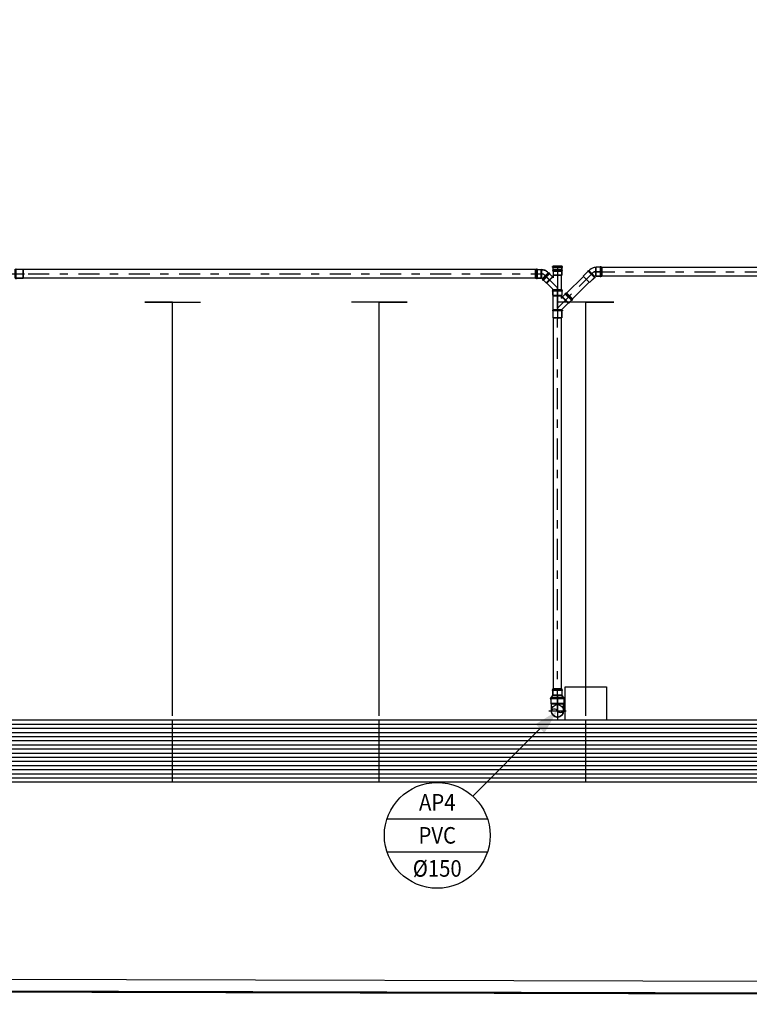
# Model space of a CAD drawing. Extents: x 4844 to 5024, y 915 to 1159.
# Drawn here: x 4942 to 4951, y 922 to 934 of the extents above; entities that cross this region are included whole.
import ezdxf
from ezdxf.enums import TextEntityAlignment as Align

# ---------------------------------------------------------------- set-up
doc = ezdxf.new("R2010")
doc.units = 0
doc.linetypes.add('DASHDOT', pattern=[25.4, 12.7, -6.35, 0, -6.35])
doc.linetypes.add('HIDDEN2', pattern=[4.7625, 3.175, -1.5875])
doc.layers.get('0').update_dxf_attribs({"linetype": 'CONTINUOUS'})
for name, color, linetype in [('IND_PRUMADA', 4, 'CONTINUOUS'), ('IND_PRUMADA_TXT', 4, 'CONTINUOUS'), ('SE-BS-PAREDE', 9, 'CONTINUOUS'), ('SE-BS-PROJEÇÃO', 9, 'HIDDEN2'), ('SE-HIDRO-EIXO', 8, 'DASHDOT'), ('SE-HIDRO-ÁGUAS PLUVIAIS', 80, 'CONTINUOUS')]:
    doc.layers.add(name, color=color, linetype=linetype)
doc.styles.add('ROMANS', font='ROMANS.shx')

# ---------------------------------------------------------------- blocks, each defined once
blk = doc.blocks.new('*U118', base_point=(4944.86, 1087.212))
at = {"color": 0, "linetype": 'ByBlock', "ltscale": 0.02}
for p, q in [((4944.68, 1087.212), (4944.965, 1087.212)), ((4944.702, 1087.295), (4944.71, 1087.295)), ((4944.702, 1087.295), (4944.702, 1087.13)), ((4944.708, 1087.295), (4944.702, 1087.295)), ((4944.702, 1087.295), (4944.702, 1087.131)), ((4944.71, 1087.297), (4944.708, 1087.295)), ((4944.71, 1087.302), (4944.717, 1087.302)), ((4944.71, 1087.295), (4944.71, 1087.302)), ((4944.717, 1087.302), (4944.71, 1087.302)), ((4944.71, 1087.302), (4944.71, 1087.297)), ((4944.71, 1087.295), (4944.71, 1087.13)), ((4944.717, 1087.302), (4944.717, 1087.295)), ((4944.717, 1087.296), (4944.717, 1087.302)), ((4944.719, 1087.295), (4944.717, 1087.296)), ((4944.717, 1087.295), (4944.717, 1087.13)), ((4944.717, 1087.295), (4944.77, 1087.295)), ((4944.77, 1087.295), (4944.719, 1087.295)), ((4944.777, 1087.287), (4944.77, 1087.295)), ((4944.77, 1087.295), (4944.77, 1087.13)), ((4944.777, 1087.287), (4944.77, 1087.295)), ((4944.777, 1087.137), (4944.777, 1087.287)), ((4944.777, 1087.287), (4944.86, 1087.287)), ((4944.779, 1087.287), (4944.777, 1087.287)), ((4944.859, 1087.287), (4944.779, 1087.287)), ((4944.86, 1087.287), (4944.859, 1087.287)), ((4944.86, 1087.108), (4944.86, 1087.316)), ((4944.861, 1087.287), (4944.86, 1087.287)), ((4944.87, 1087.286), (4944.861, 1087.287)), ((4944.882, 1087.284), (4944.87, 1087.286)), ((4944.894, 1087.279), (4944.882, 1087.284)), ((4944.905, 1087.272), (4944.894, 1087.279)), ((4944.914, 1087.264), (4944.905, 1087.272)), ((4944.922, 1087.254), (4944.914, 1087.264)), ((4944.929, 1087.243), (4944.922, 1087.254)), ((4944.933, 1087.231), (4944.929, 1087.243)), ((4944.935, 1087.218), (4944.933, 1087.231)), ((4944.933, 1087.193), (4944.935, 1087.206)), ((4944.935, 1087.206), (4944.935, 1087.218)), ((4944.702, 1087.131), (4944.702, 1087.13)), ((4944.702, 1087.13), (4944.71, 1087.13)), ((4944.702, 1087.13), (4944.71, 1087.13)), ((4944.702, 1087.13), (4944.708, 1087.13)), ((4944.702, 1087.13), (4944.702, 1087.13)), ((4944.708, 1087.13), (4944.71, 1087.128)), ((4944.71, 1087.13), (4944.71, 1087.122)), ((4944.71, 1087.128), (4944.71, 1087.122)), ((4944.71, 1087.122), (4944.717, 1087.122)), ((4944.71, 1087.122), (4944.717, 1087.122)), ((4944.717, 1087.122), (4944.717, 1087.13)), ((4944.717, 1087.13), (4944.77, 1087.13)), ((4944.717, 1087.128), (4944.719, 1087.13)), ((4944.717, 1087.122), (4944.717, 1087.128)), ((4944.719, 1087.13), (4944.77, 1087.13)), ((4944.777, 1087.137), (4944.77, 1087.13)), ((4944.77, 1087.13), (4944.777, 1087.137)), ((4944.777, 1087.137), (4944.86, 1087.137)), ((4944.777, 1087.137), (4944.779, 1087.137)), ((4944.779, 1087.137), (4944.86, 1087.137)), ((4944.86, 1087.137), (4944.862, 1087.137)), ((4944.862, 1087.137), (4944.87, 1087.138)), ((4944.87, 1087.138), (4944.882, 1087.14)), ((4944.882, 1087.14), (4944.894, 1087.145)), ((4944.894, 1087.145), (4944.905, 1087.152)), ((4944.905, 1087.152), (4944.914, 1087.16)), ((4944.914, 1087.16), (4944.922, 1087.17)), ((4944.922, 1087.17), (4944.929, 1087.181)), ((4944.929, 1087.181), (4944.933, 1087.193))]:
    blk.add_line(p, q, dxfattribs=at)
blk.add_circle((4944.86, 1087.212), 0.075, dxfattribs=at)
for centre, start, end in [((4944.886, 1087.175), 124.6953, 235.3047), ((4944.834, 1087.25), 304.6953, 55.3047)]:
    blk.add_arc(centre, 0.0456, start, end, dxfattribs=at)
blk = doc.blocks.new('*U121', base_point=(4990.762, 570.6))
at = {"color": 0, "linetype": 'ByBlock', "ltscale": 0.02}
for p, q in [((4990.772, 570.6), (4990.652, 570.6)), ((4990.656, 570.547), (4990.656, 570.654)), ((4990.656, 570.654), (4990.666, 570.654)), ((4990.666, 570.654), (4990.656, 570.654)), ((4990.656, 570.654), (4990.656, 570.549)), ((4990.667, 570.656), (4990.666, 570.654)), ((4990.666, 570.654), (4990.666, 570.547)), ((4990.668, 570.658), (4990.667, 570.656)), ((4990.669, 570.659), (4990.668, 570.658)), ((4990.671, 570.659), (4990.669, 570.659)), ((4990.673, 570.659), (4990.671, 570.659)), ((4990.675, 570.658), (4990.673, 570.659)), ((4990.676, 570.656), (4990.675, 570.658)), ((4990.676, 570.654), (4990.676, 570.656)), ((4990.676, 570.547), (4990.676, 570.654)), ((4990.676, 570.654), (4990.725, 570.654)), ((4990.725, 570.654), (4990.676, 570.654)), ((4990.725, 570.654), (4990.725, 570.547)), ((4990.725, 570.654), (4990.728, 570.651)), ((4990.728, 570.651), (4990.725, 570.654)), ((4990.73, 570.65), (4990.728, 570.651)), ((4990.757, 570.675), (4990.73, 570.65)), ((4990.757, 570.675), (4990.73, 570.65)), ((4990.73, 570.65), (4990.73, 570.55)), ((4990.757, 570.525), (4990.757, 570.675)), ((4990.757, 570.675), (4990.762, 570.675)), ((4990.762, 570.675), (4990.757, 570.675)), ((4990.762, 570.675), (4990.762, 570.525)), ((4990.762, 570.525), (4990.762, 570.675)), ((4990.656, 570.549), (4990.656, 570.547)), ((4990.656, 570.547), (4990.666, 570.547)), ((4990.656, 570.547), (4990.666, 570.547)), ((4990.656, 570.547), (4990.656, 570.547)), ((4990.666, 570.547), (4990.667, 570.545)), ((4990.667, 570.545), (4990.668, 570.543)), ((4990.668, 570.543), (4990.669, 570.542)), ((4990.669, 570.542), (4990.671, 570.542)), ((4990.671, 570.542), (4990.673, 570.542)), ((4990.673, 570.542), (4990.675, 570.543)), ((4990.675, 570.543), (4990.676, 570.545)), ((4990.676, 570.547), (4990.725, 570.547)), ((4990.676, 570.545), (4990.676, 570.547)), ((4990.676, 570.547), (4990.725, 570.547)), ((4990.725, 570.547), (4990.728, 570.549)), ((4990.725, 570.547), (4990.728, 570.549)), ((4990.728, 570.549), (4990.729, 570.55)), ((4990.729, 570.55), (4990.73, 570.55)), ((4990.757, 570.525), (4990.73, 570.55)), ((4990.73, 570.55), (4990.757, 570.525)), ((4990.757, 570.525), (4990.762, 570.525)), ((4990.757, 570.525), (4990.762, 570.525))]:
    blk.add_line(p, q, dxfattribs=at)
for centre, radius, start, end in [((4990.671, 570.654), 0.005, 0, 180), ((4990.73, 570.654), 0.00338, 225, 270), ((4990.671, 570.547), 0.005, 180, 0), ((4990.73, 570.547), 0.00338, 90, 135)]:
    blk.add_arc(centre, radius, start, end, dxfattribs=at)
blk = doc.blocks.new('*U130', base_point=(4971.983, 931.227))
at = {"color": 0, "linetype": 'ByBlock', "ltscale": 0.02}
for p, q in [((4971.798, 931.336), (4971.874, 931.412)), ((4971.798, 931.336), (4971.874, 931.412)), ((4971.806, 931.329), (4971.881, 931.404)), ((4971.888, 931.397), (4971.813, 931.322)), ((4971.829, 931.381), (4971.983, 931.227)), ((4971.847, 931.287), (4971.923, 931.363)), ((4971.853, 931.286), (4971.924, 931.357)), ((4971.874, 931.412), (4971.881, 931.404)), ((4971.874, 931.412), (4971.881, 931.404)), ((4971.881, 931.404), (4971.883, 931.406)), ((4971.883, 931.406), (4971.885, 931.406)), ((4971.885, 931.406), (4971.887, 931.406)), ((4971.887, 931.406), (4971.888, 931.404)), ((4971.888, 931.404), (4971.889, 931.403)), ((4971.889, 931.399), (4971.888, 931.397)), ((4971.888, 931.397), (4971.923, 931.363)), ((4971.888, 931.397), (4971.923, 931.363)), ((4971.889, 931.403), (4971.89, 931.401)), ((4971.89, 931.401), (4971.889, 931.399)), ((4971.923, 931.363), (4971.923, 931.359)), ((4971.923, 931.363), (4971.923, 931.359)), ((4971.923, 931.359), (4971.924, 931.357)), ((4972.004, 931.277), (4971.924, 931.357)), ((4971.924, 931.357), (4972.004, 931.277)), ((4971.749, 931.227), (4972.014, 931.227)), ((4971.759, 931.173), (4971.759, 931.28)), ((4971.759, 931.28), (4971.769, 931.28)), ((4971.759, 931.173), (4971.759, 931.28)), ((4971.759, 931.28), (4971.769, 931.28)), ((4971.769, 931.28), (4971.77, 931.282)), ((4971.769, 931.173), (4971.769, 931.28)), ((4971.77, 931.282), (4971.771, 931.284)), ((4971.771, 931.284), (4971.772, 931.285)), ((4971.772, 931.285), (4971.774, 931.285)), ((4971.774, 931.285), (4971.776, 931.285)), ((4971.776, 931.285), (4971.778, 931.284)), ((4971.778, 931.284), (4971.779, 931.282)), ((4971.779, 931.282), (4971.779, 931.28)), ((4971.779, 931.28), (4971.779, 931.173)), ((4971.779, 931.28), (4971.828, 931.28)), ((4971.779, 931.28), (4971.828, 931.28)), ((4971.798, 931.336), (4971.806, 931.329)), ((4971.806, 931.329), (4971.798, 931.336)), ((4971.804, 931.327), (4971.806, 931.329)), ((4971.804, 931.325), (4971.804, 931.327)), ((4971.804, 931.323), (4971.804, 931.325)), ((4971.806, 931.322), (4971.804, 931.323)), ((4971.807, 931.32), (4971.806, 931.322)), ((4971.809, 931.32), (4971.807, 931.32)), ((4971.811, 931.32), (4971.809, 931.32)), ((4971.813, 931.322), (4971.811, 931.32)), ((4971.813, 931.322), (4971.847, 931.287)), ((4971.847, 931.287), (4971.813, 931.322)), ((4971.828, 931.173), (4971.828, 931.28)), ((4971.828, 931.28), (4971.83, 931.278)), ((4971.828, 931.28), (4971.83, 931.278)), ((4971.83, 931.278), (4971.833, 931.277)), ((4971.833, 931.177), (4971.833, 931.277)), ((4971.863, 931.277), (4971.833, 931.277)), ((4971.833, 931.277), (4971.861, 931.277)), ((4971.847, 931.287), (4971.851, 931.287)), ((4971.851, 931.287), (4971.847, 931.287)), ((4971.853, 931.286), (4971.851, 931.287)), ((4971.863, 931.277), (4971.853, 931.286)), ((4971.861, 931.278), (4971.853, 931.286)), ((4971.861, 931.277), (4971.861, 931.278)), ((4972.004, 931.277), (4972.004, 931.177)), ((4972.004, 931.277), (4972.004, 931.177)), ((4971.759, 931.173), (4971.769, 931.173)), ((4971.769, 931.173), (4971.759, 931.173)), ((4971.759, 931.173), (4971.759, 931.173)), ((4971.77, 931.171), (4971.769, 931.173)), ((4971.771, 931.169), (4971.77, 931.171)), ((4971.772, 931.168), (4971.771, 931.169)), ((4971.774, 931.168), (4971.772, 931.168)), ((4971.776, 931.168), (4971.774, 931.168)), ((4971.778, 931.169), (4971.776, 931.168)), ((4971.779, 931.171), (4971.778, 931.169)), ((4971.779, 931.173), (4971.828, 931.173)), ((4971.828, 931.173), (4971.779, 931.173)), ((4971.779, 931.173), (4971.779, 931.171)), ((4971.828, 931.173), (4971.83, 931.176)), ((4971.83, 931.176), (4971.828, 931.173)), ((4971.833, 931.177), (4971.83, 931.176)), ((4972.004, 931.177), (4971.833, 931.177)), ((4972.004, 931.177), (4971.833, 931.177))]:
    blk.add_line(p, q, dxfattribs=at)
for centre, radius, start, end in [((4971.885, 931.401), 0.005, 315, 135), ((4971.926, 931.359), 0.00338, 180, 225), ((4971.774, 931.28), 0.005, 0, 180), ((4971.809, 931.325), 0.005, 135, 315), ((4971.833, 931.28), 0.00338, 225, 270), ((4971.851, 931.284), 0.00338, 45, 90), ((4971.774, 931.173), 0.005, 180, 0), ((4971.833, 931.173), 0.00338, 90, 135)]:
    blk.add_arc(centre, radius, start, end, dxfattribs=at)
blk = doc.blocks.new('*U131', base_point=(4971.108, 930.224))
at = {"color": 0, "linetype": 'ByBlock', "ltscale": 0.02}
for p, q in [((4971.108, 930.169), (4971.108, 930.279)), ((4971.108, 930.279), (4971.113, 930.279)), ((4971.108, 930.279), (4971.113, 930.279)), ((4971.108, 930.169), (4971.108, 930.279)), ((4971.108, 930.279), (4971.112, 930.279)), ((4971.112, 930.279), (4971.113, 930.281)), ((4971.113, 930.279), (4971.113, 930.284)), ((4971.113, 930.284), (4971.118, 930.284)), ((4971.113, 930.281), (4971.113, 930.284)), ((4971.113, 930.284), (4971.118, 930.284)), ((4971.113, 930.169), (4971.113, 930.279)), ((4971.118, 930.284), (4971.118, 930.279)), ((4971.118, 930.284), (4971.118, 930.28)), ((4971.118, 930.28), (4971.12, 930.279)), ((4971.118, 930.169), (4971.118, 930.279)), ((4971.118, 930.279), (4971.203, 930.279)), ((4971.12, 930.279), (4971.203, 930.279)), ((4971.203, 930.169), (4971.203, 930.279)), ((4971.203, 930.279), (4971.203, 930.171)), ((4971.098, 930.224), (4971.217, 930.224)), ((4971.108, 930.169), (4971.113, 930.169)), ((4971.112, 930.169), (4971.108, 930.169)), ((4971.113, 930.167), (4971.112, 930.169)), ((4971.113, 930.169), (4971.113, 930.164)), ((4971.113, 930.164), (4971.113, 930.167)), ((4971.113, 930.164), (4971.118, 930.164)), ((4971.118, 930.164), (4971.113, 930.164)), ((4971.118, 930.169), (4971.203, 930.169)), ((4971.118, 930.164), (4971.118, 930.169)), ((4971.12, 930.169), (4971.118, 930.168)), ((4971.118, 930.168), (4971.118, 930.164)), ((4971.203, 930.169), (4971.12, 930.169)), ((4971.203, 930.171), (4971.203, 930.169)), ((4971.203, 930.169), (4971.203, 930.169))]:
    blk.add_line(p, q, dxfattribs=at)
blk = doc.blocks.new('*U137', base_point=(4941.984, 930.627))
at = {"color": 0, "linetype": 'ByBlock', "ltscale": 0.02}
for p, q in [((4941.799, 930.736), (4941.875, 930.812)), ((4941.799, 930.736), (4941.875, 930.812)), ((4941.806, 930.729), (4941.882, 930.805)), ((4941.889, 930.798), (4941.813, 930.722)), ((4941.83, 930.781), (4941.984, 930.627)), ((4941.847, 930.688), (4941.923, 930.763)), ((4941.854, 930.687), (4941.924, 930.757)), ((4941.875, 930.812), (4941.882, 930.805)), ((4941.875, 930.812), (4941.882, 930.805)), ((4941.882, 930.805), (4941.883, 930.806)), ((4941.883, 930.806), (4941.885, 930.806)), ((4941.885, 930.806), (4941.887, 930.806)), ((4941.887, 930.806), (4941.889, 930.805)), ((4941.889, 930.805), (4941.89, 930.803)), ((4941.89, 930.799), (4941.889, 930.798)), ((4941.889, 930.798), (4941.923, 930.763)), ((4941.889, 930.798), (4941.923, 930.763)), ((4941.89, 930.803), (4941.89, 930.801)), ((4941.89, 930.801), (4941.89, 930.799)), ((4941.923, 930.763), (4941.923, 930.76)), ((4941.923, 930.763), (4941.923, 930.76)), ((4941.923, 930.76), (4941.924, 930.757)), ((4942.005, 930.677), (4941.924, 930.757)), ((4941.924, 930.757), (4942.005, 930.677)), ((4941.75, 930.627), (4942.015, 930.627)), ((4941.76, 930.573), (4941.76, 930.68)), ((4941.76, 930.68), (4941.77, 930.68)), ((4941.76, 930.573), (4941.76, 930.68)), ((4941.76, 930.68), (4941.77, 930.68)), ((4941.77, 930.682), (4941.771, 930.684)), ((4941.77, 930.68), (4941.77, 930.682)), ((4941.77, 930.573), (4941.77, 930.68)), ((4941.771, 930.684), (4941.773, 930.685)), ((4941.773, 930.685), (4941.775, 930.685)), ((4941.775, 930.685), (4941.777, 930.685)), ((4941.777, 930.685), (4941.778, 930.684)), ((4941.778, 930.684), (4941.779, 930.682)), ((4941.779, 930.682), (4941.78, 930.68)), ((4941.78, 930.68), (4941.78, 930.573)), ((4941.78, 930.68), (4941.828, 930.68)), ((4941.78, 930.68), (4941.828, 930.68)), ((4941.799, 930.736), (4941.806, 930.729)), ((4941.806, 930.729), (4941.799, 930.736)), ((4941.805, 930.727), (4941.806, 930.729)), ((4941.805, 930.725), (4941.805, 930.727)), ((4941.805, 930.724), (4941.805, 930.725)), ((4941.806, 930.722), (4941.805, 930.724)), ((4941.808, 930.721), (4941.806, 930.722)), ((4941.81, 930.72), (4941.808, 930.721)), ((4941.811, 930.721), (4941.81, 930.72)), ((4941.813, 930.722), (4941.811, 930.721)), ((4941.813, 930.722), (4941.847, 930.688)), ((4941.847, 930.688), (4941.813, 930.722)), ((4941.828, 930.573), (4941.828, 930.68)), ((4941.828, 930.68), (4941.831, 930.678)), ((4941.828, 930.68), (4941.831, 930.678)), ((4941.831, 930.678), (4941.833, 930.677)), ((4941.833, 930.577), (4941.833, 930.677)), ((4941.863, 930.677), (4941.833, 930.677)), ((4941.833, 930.677), (4941.861, 930.677)), ((4941.847, 930.688), (4941.851, 930.688)), ((4941.851, 930.688), (4941.847, 930.688)), ((4941.854, 930.687), (4941.851, 930.688)), ((4941.863, 930.677), (4941.854, 930.687)), ((4941.862, 930.678), (4941.854, 930.687)), ((4941.861, 930.677), (4941.862, 930.678)), ((4942.005, 930.677), (4942.005, 930.577)), ((4942.005, 930.677), (4942.005, 930.577)), ((4941.76, 930.573), (4941.77, 930.573)), ((4941.77, 930.573), (4941.76, 930.573)), ((4941.76, 930.573), (4941.76, 930.573)), ((4941.77, 930.571), (4941.77, 930.573)), ((4941.771, 930.57), (4941.77, 930.571)), ((4941.773, 930.569), (4941.771, 930.57)), ((4941.775, 930.568), (4941.773, 930.569)), ((4941.777, 930.569), (4941.775, 930.568)), ((4941.778, 930.57), (4941.777, 930.569)), ((4941.779, 930.571), (4941.778, 930.57)), ((4941.78, 930.573), (4941.779, 930.571)), ((4941.78, 930.573), (4941.828, 930.573)), ((4941.828, 930.573), (4941.78, 930.573)), ((4941.828, 930.573), (4941.831, 930.576)), ((4941.831, 930.576), (4941.828, 930.573)), ((4941.833, 930.577), (4941.831, 930.576)), ((4942.005, 930.577), (4941.833, 930.577)), ((4942.005, 930.577), (4941.833, 930.577))]:
    blk.add_line(p, q, dxfattribs=at)
for centre, radius, start, end in [((4941.885, 930.801), 0.005, 315, 135), ((4941.927, 930.76), 0.00338, 180, 225), ((4941.775, 930.68), 0.005, 0, 180), ((4941.81, 930.725), 0.005, 135, 315), ((4941.833, 930.68), 0.00338, 225, 270), ((4941.851, 930.684), 0.00338, 45, 90), ((4941.775, 930.573), 0.005, 180, 0), ((4941.833, 930.573), 0.00338, 90, 135)]:
    blk.add_arc(centre, radius, start, end, dxfattribs=at)
blk = doc.blocks.new('*U138', base_point=(4941.443, 928.666))
at = {"color": 0, "linetype": 'ByBlock', "ltscale": 0.02}
for p, q in [((4941.518, 928.722), (4941.517, 928.722)), ((4941.517, 928.722), (4941.517, 928.721)), ((4941.517, 928.721), (4941.517, 928.721)), ((4941.519, 928.724), (4941.518, 928.723)), ((4941.518, 928.723), (4941.518, 928.723)), ((4941.518, 928.723), (4941.518, 928.723)), ((4941.518, 928.723), (4941.518, 928.722)), ((4941.52, 928.724), (4941.519, 928.724)), ((4941.519, 928.724), (4941.519, 928.724)), ((4941.519, 928.724), (4941.519, 928.724)), ((4941.521, 928.725), (4941.52, 928.725)), ((4941.52, 928.725), (4941.52, 928.725)), ((4941.52, 928.725), (4941.52, 928.724)), ((4941.522, 928.725), (4941.521, 928.725)), ((4941.521, 928.725), (4941.521, 928.725)), ((4941.523, 928.725), (4941.522, 928.725)), ((4941.522, 928.725), (4941.522, 928.725)), ((4941.524, 928.725), (4941.523, 928.725)), ((4941.523, 928.725), (4941.523, 928.725)), ((4941.523, 928.725), (4941.523, 928.725)), ((4941.525, 928.724), (4941.524, 928.725)), ((4941.524, 928.725), (4941.524, 928.725)), ((4941.526, 928.724), (4941.525, 928.724)), ((4941.525, 928.724), (4941.525, 928.724)), ((4941.525, 928.724), (4941.525, 928.724)), ((4941.526, 928.723), (4941.526, 928.724)), ((4941.527, 928.723), (4941.526, 928.723)), ((4941.526, 928.723), (4941.526, 928.723)), ((4941.527, 928.722), (4941.527, 928.723)), ((4941.527, 928.721), (4941.527, 928.722)), ((4941.527, 928.722), (4941.527, 928.722)), ((4941.527, 928.721), (4941.527, 928.721)), ((4941.383, 928.677), (4941.393, 928.687)), ((4941.393, 928.687), (4941.383, 928.677)), ((4941.454, 928.607), (4941.383, 928.677)), ((4941.383, 928.677), (4941.454, 928.607)), ((4941.399, 928.693), (4941.393, 928.687)), ((4941.405, 928.697), (4941.399, 928.693)), ((4941.411, 928.702), (4941.405, 928.697)), ((4941.418, 928.706), (4941.411, 928.702)), ((4941.428, 928.652), (4941.411, 928.635)), ((4941.425, 928.709), (4941.418, 928.706)), ((4941.433, 928.712), (4941.425, 928.709)), ((4941.44, 928.714), (4941.433, 928.712)), ((4941.448, 928.715), (4941.44, 928.714)), ((4941.456, 928.716), (4941.448, 928.715)), ((4941.464, 928.616), (4941.454, 928.607)), ((4941.454, 928.607), (4941.464, 928.616)), ((4941.464, 928.716), (4941.456, 928.716)), ((4941.465, 928.717), (4941.464, 928.717)), ((4941.464, 928.717), (4941.464, 928.717)), ((4941.464, 928.717), (4941.464, 928.717)), ((4941.464, 928.717), (4941.464, 928.716)), ((4941.464, 928.716), (4941.464, 928.616)), ((4941.547, 928.666), (4941.464, 928.666)), ((4941.464, 928.616), (4941.464, 928.616)), ((4941.464, 928.616), (4941.464, 928.616)), ((4941.464, 928.616), (4941.464, 928.616)), ((4941.464, 928.616), (4941.465, 928.616)), ((4941.466, 928.717), (4941.465, 928.717)), ((4941.465, 928.717), (4941.465, 928.717)), ((4941.465, 928.717), (4941.465, 928.717)), ((4941.465, 928.717), (4941.465, 928.717)), ((4941.465, 928.616), (4941.465, 928.616)), ((4941.465, 928.616), (4941.465, 928.616)), ((4941.465, 928.616), (4941.465, 928.616)), ((4941.465, 928.616), (4941.466, 928.616)), ((4941.469, 928.72), (4941.466, 928.717)), ((4941.469, 928.72), (4941.466, 928.717)), ((4941.466, 928.717), (4941.466, 928.717)), ((4941.466, 928.717), (4941.466, 928.717)), ((4941.469, 928.613), (4941.466, 928.616)), ((4941.466, 928.616), (4941.466, 928.616)), ((4941.466, 928.616), (4941.466, 928.616)), ((4941.466, 928.616), (4941.469, 928.613)), ((4941.517, 928.72), (4941.469, 928.72)), ((4941.469, 928.613), (4941.469, 928.72)), ((4941.517, 928.72), (4941.469, 928.72)), ((4941.517, 928.613), (4941.469, 928.613)), ((4941.469, 928.613), (4941.517, 928.613)), ((4941.517, 928.721), (4941.517, 928.721)), ((4941.517, 928.721), (4941.517, 928.72)), ((4941.517, 928.72), (4941.517, 928.613)), ((4941.517, 928.613), (4941.517, 928.612)), ((4941.517, 928.612), (4941.517, 928.612)), ((4941.517, 928.612), (4941.517, 928.612)), ((4941.517, 928.612), (4941.517, 928.611)), ((4941.517, 928.611), (4941.518, 928.611)), ((4941.518, 928.611), (4941.518, 928.61)), ((4941.518, 928.61), (4941.518, 928.61)), ((4941.518, 928.61), (4941.518, 928.61)), ((4941.518, 928.61), (4941.519, 928.609)), ((4941.519, 928.609), (4941.519, 928.609)), ((4941.519, 928.609), (4941.519, 928.609)), ((4941.519, 928.609), (4941.52, 928.609)), ((4941.52, 928.609), (4941.52, 928.608)), ((4941.52, 928.608), (4941.52, 928.608)), ((4941.52, 928.608), (4941.521, 928.608)), ((4941.521, 928.608), (4941.521, 928.608)), ((4941.521, 928.608), (4941.522, 928.608)), ((4941.522, 928.608), (4941.522, 928.608)), ((4941.522, 928.608), (4941.523, 928.608)), ((4941.523, 928.608), (4941.523, 928.608)), ((4941.523, 928.608), (4941.523, 928.608)), ((4941.523, 928.608), (4941.524, 928.608)), ((4941.524, 928.608), (4941.525, 928.609)), ((4941.524, 928.608), (4941.524, 928.608)), ((4941.525, 928.609), (4941.525, 928.609)), ((4941.525, 928.609), (4941.525, 928.609)), ((4941.525, 928.609), (4941.526, 928.609)), ((4941.526, 928.609), (4941.526, 928.61)), ((4941.526, 928.61), (4941.526, 928.61)), ((4941.526, 928.61), (4941.527, 928.61)), ((4941.527, 928.72), (4941.527, 928.721)), ((4941.527, 928.721), (4941.527, 928.721)), ((4941.537, 928.72), (4941.527, 928.72)), ((4941.527, 928.613), (4941.527, 928.72)), ((4941.537, 928.72), (4941.527, 928.72)), ((4941.537, 928.613), (4941.527, 928.613)), ((4941.527, 928.612), (4941.527, 928.613)), ((4941.527, 928.613), (4941.537, 928.613)), ((4941.527, 928.611), (4941.527, 928.612)), ((4941.527, 928.612), (4941.527, 928.612)), ((4941.527, 928.612), (4941.527, 928.612)), ((4941.527, 928.61), (4941.527, 928.611)), ((4941.527, 928.611), (4941.527, 928.611)), ((4941.537, 928.72), (4941.537, 928.613)), ((4941.537, 928.613), (4941.537, 928.72)), ((4941.537, 928.613), (4941.537, 928.613))]:
    blk.add_line(p, q, dxfattribs=at)
for centre, radius, start, end in [((4941.522, 928.72), 0.005, 0, 180), ((4941.464, 928.617), 0.0999, 89.9781, 135.0219), ((4941.464, 928.617), 0.0499, 89.9781, 135.0219), ((4941.464, 928.72), 0.00338, 270, 315), ((4941.464, 928.613), 0.00338, 45, 90), ((4941.522, 928.613), 0.005, 180, 0)]:
    blk.add_arc(centre, radius, start, end, dxfattribs=at)
blk = doc.blocks.new('*U139', base_point=(4942.104, 930.631))
at = {"color": 0, "linetype": 'ByBlock', "ltscale": 0.02}
for p, q in [((4942.094, 930.631), (4942.213, 930.631)), ((4942.104, 930.686), (4942.109, 930.686)), ((4942.104, 930.685), (4942.108, 930.686)), ((4942.104, 930.576), (4942.104, 930.685)), ((4942.104, 930.685), (4942.109, 930.685)), ((4942.104, 930.576), (4942.104, 930.685)), ((4942.108, 930.686), (4942.109, 930.688)), ((4942.109, 930.686), (4942.109, 930.691)), ((4942.109, 930.691), (4942.114, 930.691)), ((4942.109, 930.688), (4942.109, 930.691)), ((4942.109, 930.691), (4942.114, 930.691)), ((4942.109, 930.576), (4942.109, 930.685)), ((4942.114, 930.691), (4942.114, 930.686)), ((4942.114, 930.691), (4942.114, 930.687)), ((4942.114, 930.687), (4942.116, 930.686)), ((4942.114, 930.576), (4942.114, 930.686)), ((4942.114, 930.686), (4942.199, 930.686)), ((4942.116, 930.686), (4942.199, 930.686)), ((4942.199, 930.576), (4942.199, 930.686)), ((4942.199, 930.686), (4942.199, 930.578)), ((4942.104, 930.576), (4942.109, 930.576)), ((4942.108, 930.576), (4942.104, 930.576)), ((4942.109, 930.574), (4942.108, 930.576)), ((4942.109, 930.576), (4942.109, 930.571)), ((4942.109, 930.571), (4942.109, 930.574)), ((4942.109, 930.571), (4942.114, 930.571)), ((4942.114, 930.571), (4942.109, 930.571)), ((4942.114, 930.576), (4942.199, 930.576)), ((4942.114, 930.571), (4942.114, 930.576)), ((4942.116, 930.576), (4942.114, 930.575)), ((4942.114, 930.575), (4942.114, 930.571)), ((4942.199, 930.576), (4942.116, 930.576)), ((4942.199, 930.578), (4942.199, 930.576)), ((4942.199, 930.576), (4942.199, 930.576))]:
    blk.add_line(p, q, dxfattribs=at)
blk = doc.blocks.new('*U140', base_point=(4939.642, 928.464))
at = {"color": 0, "linetype": 'ByBlock', "ltscale": 0.02}
for p, q in [((4939.646, 928.517), (4939.642, 928.517)), ((4939.642, 928.411), (4939.642, 928.517)), ((4939.642, 928.411), (4939.642, 928.517)), ((4939.642, 928.517), (4939.646, 928.517)), ((4939.646, 928.517), (4939.647, 928.518)), ((4939.647, 928.521), (4939.648, 928.522)), ((4939.647, 928.518), (4939.647, 928.521)), ((4939.647, 928.518), (4939.647, 928.521)), ((4939.647, 928.517), (4939.647, 928.411)), ((4939.659, 928.522), (4939.648, 928.522)), ((4939.648, 928.522), (4939.659, 928.522)), ((4939.648, 928.407), (4939.648, 928.521)), ((4939.659, 928.522), (4939.66, 928.521)), ((4939.659, 928.407), (4939.659, 928.521)), ((4939.66, 928.518), (4939.66, 928.521)), ((4939.66, 928.521), (4939.66, 928.518)), ((4939.66, 928.518), (4939.661, 928.517)), ((4939.66, 928.517), (4939.66, 928.411)), ((4939.691, 928.517), (4939.661, 928.517)), ((4939.661, 928.517), (4939.691, 928.517)), ((4939.691, 928.517), (4939.693, 928.517)), ((4939.693, 928.517), (4939.694, 928.515)), ((4939.694, 928.515), (4939.694, 928.514)), ((4939.694, 928.414), (4939.694, 928.514)), ((4939.694, 928.514), (4939.694, 928.416)), ((4939.642, 928.464), (4939.694, 928.464)), ((4939.646, 928.411), (4939.642, 928.411)), ((4939.646, 928.411), (4939.642, 928.411)), ((4939.647, 928.41), (4939.646, 928.411)), ((4939.647, 928.41), (4939.647, 928.407)), ((4939.647, 928.407), (4939.647, 928.41)), ((4939.648, 928.406), (4939.647, 928.407)), ((4939.659, 928.406), (4939.648, 928.406)), ((4939.659, 928.406), (4939.648, 928.406)), ((4939.66, 928.407), (4939.659, 928.406)), ((4939.661, 928.411), (4939.66, 928.41)), ((4939.66, 928.41), (4939.66, 928.407)), ((4939.66, 928.41), (4939.66, 928.407)), ((4939.691, 928.411), (4939.661, 928.411)), ((4939.691, 928.411), (4939.661, 928.411)), ((4939.693, 928.411), (4939.691, 928.411)), ((4939.694, 928.412), (4939.693, 928.411)), ((4939.694, 928.416), (4939.694, 928.414)), ((4939.694, 928.414), (4939.694, 928.412)), ((4939.694, 928.414), (4939.694, 928.414))]:
    blk.add_line(p, q, dxfattribs=at)
for centre, radius, start, end in [((4939.646, 928.518), 0.001, 270, 0), ((4939.648, 928.521), 0.001, 90, 180), ((4939.659, 928.521), 0.001, 0, 90), ((4939.661, 928.518), 0.001, 180, 270), ((4939.691, 928.514), 0.003, 0, 90), ((4939.646, 928.41), 0.001, 0, 90), ((4939.648, 928.407), 0.001, 180, 270), ((4939.659, 928.407), 0.001, 270, 0), ((4939.661, 928.41), 0.001, 90, 180), ((4939.691, 928.414), 0.003, 270, 0)]:
    blk.add_arc(centre, radius, start, end, dxfattribs=at)
blk = doc.blocks.new('*U142', base_point=(4940.432, 929.224))
at = {"color": 0, "linetype": 'ByBlock', "ltscale": 0.02}
for p, q in [((4940.423, 929.224), (4940.541, 929.224)), ((4940.432, 929.169), (4940.432, 929.279)), ((4940.432, 929.279), (4940.437, 929.279)), ((4940.432, 929.279), (4940.437, 929.279)), ((4940.432, 929.169), (4940.432, 929.279)), ((4940.432, 929.279), (4940.436, 929.279)), ((4940.436, 929.279), (4940.437, 929.281)), ((4940.437, 929.279), (4940.437, 929.284)), ((4940.437, 929.284), (4940.442, 929.284)), ((4940.437, 929.281), (4940.437, 929.284)), ((4940.437, 929.284), (4940.442, 929.284)), ((4940.437, 929.169), (4940.437, 929.279)), ((4940.442, 929.284), (4940.442, 929.279)), ((4940.442, 929.284), (4940.442, 929.28)), ((4940.442, 929.28), (4940.444, 929.279)), ((4940.442, 929.169), (4940.442, 929.279)), ((4940.442, 929.279), (4940.527, 929.279)), ((4940.444, 929.279), (4940.527, 929.279)), ((4940.527, 929.169), (4940.527, 929.279)), ((4940.527, 929.279), (4940.527, 929.171)), ((4940.432, 929.169), (4940.437, 929.169)), ((4940.436, 929.169), (4940.432, 929.169)), ((4940.437, 929.167), (4940.436, 929.169)), ((4940.437, 929.169), (4940.437, 929.164)), ((4940.437, 929.164), (4940.437, 929.167)), ((4940.437, 929.164), (4940.442, 929.164)), ((4940.442, 929.164), (4940.437, 929.164)), ((4940.442, 929.169), (4940.527, 929.169)), ((4940.442, 929.164), (4940.442, 929.169)), ((4940.444, 929.169), (4940.442, 929.168)), ((4940.442, 929.168), (4940.442, 929.164)), ((4940.527, 929.169), (4940.444, 929.169)), ((4940.527, 929.171), (4940.527, 929.169)), ((4940.527, 929.169), (4940.527, 929.169))]:
    blk.add_line(p, q, dxfattribs=at)
blk = doc.blocks.new('*U144', base_point=(4948.786, 931.227))
at = {"color": 0, "linetype": 'ByBlock', "ltscale": 0.02}
for p, q in [((4948.682, 931.227), (4948.765, 931.227)), ((4948.692, 931.28), (4948.692, 931.173)), ((4948.692, 931.28), (4948.702, 931.28)), ((4948.692, 931.173), (4948.692, 931.28)), ((4948.692, 931.28), (4948.702, 931.28)), ((4948.702, 931.282), (4948.702, 931.283)), ((4948.702, 931.283), (4948.702, 931.283)), ((4948.702, 931.283), (4948.703, 931.283)), ((4948.702, 931.281), (4948.702, 931.282)), ((4948.702, 931.282), (4948.702, 931.282)), ((4948.702, 931.28), (4948.702, 931.281)), ((4948.702, 931.281), (4948.702, 931.281)), ((4948.702, 931.281), (4948.702, 931.281)), ((4948.702, 931.173), (4948.702, 931.28)), ((4948.703, 931.283), (4948.703, 931.284)), ((4948.703, 931.284), (4948.703, 931.284)), ((4948.703, 931.284), (4948.704, 931.284)), ((4948.704, 931.284), (4948.704, 931.285)), ((4948.704, 931.285), (4948.705, 931.285)), ((4948.704, 931.284), (4948.704, 931.284)), ((4948.705, 931.285), (4948.705, 931.285)), ((4948.705, 931.285), (4948.706, 931.285)), ((4948.706, 931.285), (4948.706, 931.285)), ((4948.706, 931.285), (4948.707, 931.285)), ((4948.707, 931.285), (4948.707, 931.285)), ((4948.707, 931.285), (4948.707, 931.285)), ((4948.707, 931.285), (4948.708, 931.285)), ((4948.708, 931.285), (4948.708, 931.285)), ((4948.708, 931.285), (4948.709, 931.285)), ((4948.709, 931.285), (4948.709, 931.284)), ((4948.709, 931.284), (4948.709, 931.284)), ((4948.709, 931.284), (4948.71, 931.284)), ((4948.71, 931.284), (4948.71, 931.284)), ((4948.71, 931.284), (4948.71, 931.283)), ((4948.71, 931.283), (4948.711, 931.283)), ((4948.711, 931.283), (4948.711, 931.283)), ((4948.711, 931.283), (4948.711, 931.282)), ((4948.711, 931.282), (4948.711, 931.282)), ((4948.711, 931.282), (4948.711, 931.281)), ((4948.711, 931.281), (4948.711, 931.281)), ((4948.711, 931.281), (4948.712, 931.281)), ((4948.712, 931.281), (4948.712, 931.28)), ((4948.712, 931.28), (4948.76, 931.28)), ((4948.712, 931.28), (4948.712, 931.173)), ((4948.712, 931.28), (4948.76, 931.28)), ((4948.76, 931.28), (4948.763, 931.278)), ((4948.76, 931.173), (4948.76, 931.28)), ((4948.76, 931.28), (4948.763, 931.278)), ((4948.763, 931.278), (4948.763, 931.277)), ((4948.763, 931.277), (4948.763, 931.277)), ((4948.763, 931.277), (4948.763, 931.277)), ((4948.763, 931.277), (4948.764, 931.277)), ((4948.764, 931.277), (4948.764, 931.277)), ((4948.764, 931.277), (4948.764, 931.277)), ((4948.764, 931.277), (4948.764, 931.277)), ((4948.764, 931.277), (4948.765, 931.277)), ((4948.765, 931.277), (4948.765, 931.177)), ((4948.765, 931.277), (4948.765, 931.277)), ((4948.765, 931.277), (4948.765, 931.277)), ((4948.765, 931.277), (4948.773, 931.276)), ((4948.773, 931.276), (4948.781, 931.275)), ((4948.775, 931.167), (4948.846, 931.237)), ((4948.846, 931.237), (4948.775, 931.167)), ((4948.781, 931.275), (4948.788, 931.274)), ((4948.788, 931.274), (4948.796, 931.272)), ((4948.796, 931.272), (4948.803, 931.269)), ((4948.803, 931.269), (4948.811, 931.266)), ((4948.811, 931.266), (4948.817, 931.262)), ((4948.817, 931.262), (4948.824, 931.257)), ((4948.824, 931.257), (4948.83, 931.253)), ((4948.83, 931.253), (4948.836, 931.247)), ((4948.846, 931.237), (4948.836, 931.247)), ((4948.836, 931.247), (4948.846, 931.237)), ((4948.692, 931.173), (4948.702, 931.173)), ((4948.702, 931.173), (4948.692, 931.173)), ((4948.692, 931.173), (4948.692, 931.173)), ((4948.702, 931.172), (4948.702, 931.173)), ((4948.702, 931.173), (4948.702, 931.173)), ((4948.702, 931.171), (4948.702, 931.172)), ((4948.702, 931.172), (4948.702, 931.172)), ((4948.702, 931.17), (4948.702, 931.171)), ((4948.702, 931.171), (4948.702, 931.171)), ((4948.703, 931.17), (4948.702, 931.17)), ((4948.702, 931.17), (4948.702, 931.17)), ((4948.703, 931.169), (4948.703, 931.17)), ((4948.704, 931.169), (4948.703, 931.169)), ((4948.703, 931.169), (4948.703, 931.169)), ((4948.704, 931.168), (4948.704, 931.169)), ((4948.704, 931.169), (4948.704, 931.169)), ((4948.705, 931.168), (4948.704, 931.168)), ((4948.706, 931.168), (4948.705, 931.168)), ((4948.705, 931.168), (4948.705, 931.168)), ((4948.707, 931.168), (4948.706, 931.168)), ((4948.706, 931.168), (4948.706, 931.168)), ((4948.708, 931.168), (4948.707, 931.168)), ((4948.707, 931.168), (4948.707, 931.168)), ((4948.707, 931.168), (4948.707, 931.168)), ((4948.709, 931.168), (4948.708, 931.168)), ((4948.708, 931.168), (4948.708, 931.168)), ((4948.71, 931.169), (4948.709, 931.169)), ((4948.709, 931.169), (4948.709, 931.169)), ((4948.709, 931.169), (4948.709, 931.168)), ((4948.711, 931.17), (4948.71, 931.17)), ((4948.71, 931.17), (4948.71, 931.169)), ((4948.71, 931.169), (4948.71, 931.169)), ((4948.712, 931.173), (4948.711, 931.172)), ((4948.711, 931.172), (4948.711, 931.172)), ((4948.711, 931.172), (4948.711, 931.171)), ((4948.711, 931.171), (4948.711, 931.171)), ((4948.711, 931.171), (4948.711, 931.17)), ((4948.711, 931.17), (4948.711, 931.17)), ((4948.712, 931.173), (4948.76, 931.173)), ((4948.76, 931.173), (4948.712, 931.173)), ((4948.712, 931.173), (4948.712, 931.173)), ((4948.76, 931.173), (4948.763, 931.176)), ((4948.763, 931.176), (4948.76, 931.173)), ((4948.764, 931.176), (4948.763, 931.176)), ((4948.763, 931.176), (4948.763, 931.176)), ((4948.763, 931.176), (4948.763, 931.176)), ((4948.763, 931.176), (4948.763, 931.176)), ((4948.765, 931.176), (4948.764, 931.176)), ((4948.764, 931.176), (4948.764, 931.176)), ((4948.764, 931.176), (4948.764, 931.176)), ((4948.764, 931.176), (4948.764, 931.176)), ((4948.765, 931.177), (4948.775, 931.167)), ((4948.775, 931.167), (4948.765, 931.177)), ((4948.765, 931.177), (4948.765, 931.177)), ((4948.765, 931.177), (4948.765, 931.176)), ((4948.8, 931.212), (4948.817, 931.195))]:
    blk.add_line(p, q, dxfattribs=at)
for centre, radius, start, end in [((4948.707, 931.28), 0.005, 0, 180), ((4948.765, 931.28), 0.00338, 225, 270), ((4948.765, 931.177), 0.0999, 44.9781, 90.0219), ((4948.765, 931.177), 0.0499, 44.9781, 90.0219), ((4948.707, 931.173), 0.005, 180, 0), ((4948.765, 931.173), 0.00338, 90, 135)]:
    blk.add_arc(centre, radius, start, end, dxfattribs=at)

msp = doc.modelspace()

# ---------------------------------------------------------------- hatches: boundary and pattern name
at = {"layer": 'SE-BS-PAREDE', "lineweight": -2}
h = msp.add_hatch(dxfattribs=at)
h.set_pattern_fill('_USER', color=256, scale=0.05, pattern_type=0)
h.set_pattern_definition([(0, (141.67627, 65.70638), (0, 0.05), [])])
h.paths.add_polyline_path([(4987.478, 982.258), (4925.678, 982.258), (4925.678, 929.958), (4930.578, 929.958), (4930.578, 925.058), (4982.578, 925.058), (4982.578, 929.958), (4987.478, 929.958), (4987.478, 966.308), (4986.728, 966.308), (4986.728, 930.708), (4981.828, 930.708), (4981.828, 925.808), (4931.328, 925.808), (4931.328, 930.708), (4926.428, 930.708), (4926.428, 981.508), (4986.728, 981.508), (4986.728, 971.008), (4987.478, 971.008)])

# ---------------------------------------------------------------- linework, layer by layer
at = {"layer": 'IND_PRUMADA', "ltscale": 0.02}
for p, q in [((4948.523, 925.704), (4947.712, 924.883)), ((4946.672, 924.611), (4947.888, 924.611)), ((4946.672, 924.211), (4947.888, 924.211))]:
    msp.add_line(p, q, dxfattribs=at)
msp.add_circle((4947.28, 924.411), 0.64, dxfattribs=at)
msp.add_solid([(4948.734, 925.917), (4948.577, 925.651), (4948.47, 925.756)], dxfattribs=at)
at = {"layer": 'SE-BS-PAREDE', "lineweight": -2}
for p, q in [((4944.078, 925.058), (4944.078, 925.808)), ((4946.578, 925.058), (4946.578, 925.808)), ((4949.078, 925.058), (4949.078, 925.808))]:
    msp.add_line(p, q, dxfattribs=at)
at = {"layer": 'SE-BS-PAREDE'}
for p, q in [((4924.357, 922.715), (4990.439, 922.552)), ((4924.357, 922.565), (4990.438, 922.402))]:
    msp.add_line(p, q, dxfattribs=at)
at = {"layer": 'SE-BS-PAREDE', "lineweight": -2}
for points in [[(4987.478, 971.008), (4987.478, 982.258), (4925.678, 982.258), (4925.678, 929.958), (4930.578, 929.958), (4930.578, 925.058), (4982.578, 925.058), (4982.578, 929.958), (4987.478, 929.958), (4987.478, 966.308)], [(4986.728, 971.008), (4986.728, 981.508), (4926.428, 981.508), (4926.428, 930.708), (4931.328, 930.708), (4931.328, 925.808), (4981.828, 925.808), (4981.828, 930.708), (4986.728, 930.708), (4986.728, 966.308)], [(4944.078, 925.858), (4944.078, 930.858), (4943.741, 930.858), (4944.416, 930.858)], [(4946.578, 925.858), (4946.578, 930.858), (4946.916, 930.858), (4946.241, 930.858)], [(4949.078, 925.858), (4949.078, 930.858), (4949.416, 930.858), (4948.741, 930.858)], [(4948.828, 925.808), (4948.828, 926.208), (4949.328, 926.208), (4949.328, 925.808)]]:
    msp.add_lwpolyline(points, dxfattribs=at)
at = {"layer": 'SE-BS-PROJEÇÃO', "linetype": 'DASHDOT', "const_width": 0.025}
msp.add_lwpolyline([(4999.141, 982.418), (4922.677, 982.798), (4920.2, 922.576), (4999.141, 922.38)], dxfattribs=at)
at = {"layer": 'SE-BS-PROJEÇÃO', "lineweight": -2}
msp.add_lwpolyline([(4926.178, 981.758), (4926.178, 930.458), (4931.078, 930.458), (4931.078, 925.558), (4982.078, 925.558), (4982.078, 930.458), (4986.978, 930.458), (4986.978, 981.758)], close=True, dxfattribs=at)
msp.add_lwpolyline([(4986.828, 971.008), (4986.828, 981.608), (4926.328, 981.608), (4926.328, 930.608), (4931.228, 930.608), (4931.228, 925.708), (4981.928, 925.708), (4981.928, 930.608), (4986.828, 930.608), (4986.828, 966.308)], dxfattribs=at)
at = {"layer": 'SE-HIDRO-EIXO', "ltscale": 0.02}
for p, q in [((4949.175, 931.227), (4948.734, 930.786)), ((4949.175, 931.227), (4955.855, 931.227)), ((4926.524, 931.202), (4948.563, 931.202)), ((4948.734, 931.031), (4948.563, 931.202)), ((4948.734, 925.917), (4948.734, 931.055))]:
    msp.add_line(p, q, dxfattribs=at)
at = {"layer": 'SE-HIDRO-ÁGUAS PLUVIAIS', "ltscale": 0.02}
for points in [[(4942.271, 931.202), (4942.271, 931.151), (4948.468, 931.151), (4948.468, 931.202), (4948.468, 931.253), (4942.271, 931.253)], [(4955.706, 931.227), (4955.706, 931.277), (4949.269, 931.277), (4949.269, 931.227), (4949.269, 931.176), (4955.706, 931.176)], [(4948.881, 930.933), (4948.917, 930.897), (4949.119, 931.099), (4949.083, 931.135), (4949.048, 931.171), (4948.845, 930.969)], [(4948.734, 930.67), (4948.683, 930.67), (4948.683, 926.18), (4948.734, 926.18), (4948.785, 926.18), (4948.785, 930.67)]]:
    msp.add_lwpolyline(points, close=True, dxfattribs=at)

# ---------------------------------------------------------------- block references
for name, p in [('*U142', (4942.176, 931.202)), ('*U144', (4948.563, 931.202)), ('*U138', (4949.175, 931.227))]:
    msp.add_blockref(name, p, dxfattribs=at)
at = {"layer": 'SE-HIDRO-ÁGUAS PLUVIAIS', "ltscale": 0.02, "xscale": -1}
for name, p, rotation in [('*U130', (4948.734, 931.031), 90), ('*U131', (4948.734, 930.765), 90), ('*U121', (4948.734, 926.075), 90), ('*U121', (4948.734, 926.075), 90.00000000000007)]:
    msp.add_blockref(name, p, dxfattribs=dict(at, rotation=rotation))
at = {"layer": 'SE-HIDRO-ÁGUAS PLUVIAIS', "ltscale": 0.02}
for name, p, rotation in [('*U140', (4948.734, 931.297), 270), ('*U139', (4949.151, 931.202), 224.9999954934084), ('*U137', (4948.734, 930.786), 270), ('*U118', (4948.734, 925.917), 270), ('*U118', (4948.734, 925.917), 270)]:
    msp.add_blockref(name, p, dxfattribs=dict(at, rotation=rotation))

# ---------------------------------------------------------------- texts
at = {"layer": 'IND_PRUMADA_TXT', "ltscale": 0.02, "style": 'ROMANS', "width": 0.9}
for s, p in [('AP4', (4947.28, 924.711)), ('%%C150', (4947.28, 923.911))]:
    msp.add_text(s, height=0.2, dxfattribs=at).set_placement(p, align=Align.CENTER)
msp.add_text('PVC', height=0.2, dxfattribs=at).set_placement((4947.28, 924.411), align=Align.MIDDLE_CENTER)

doc.saveas('drawing.dxf')
